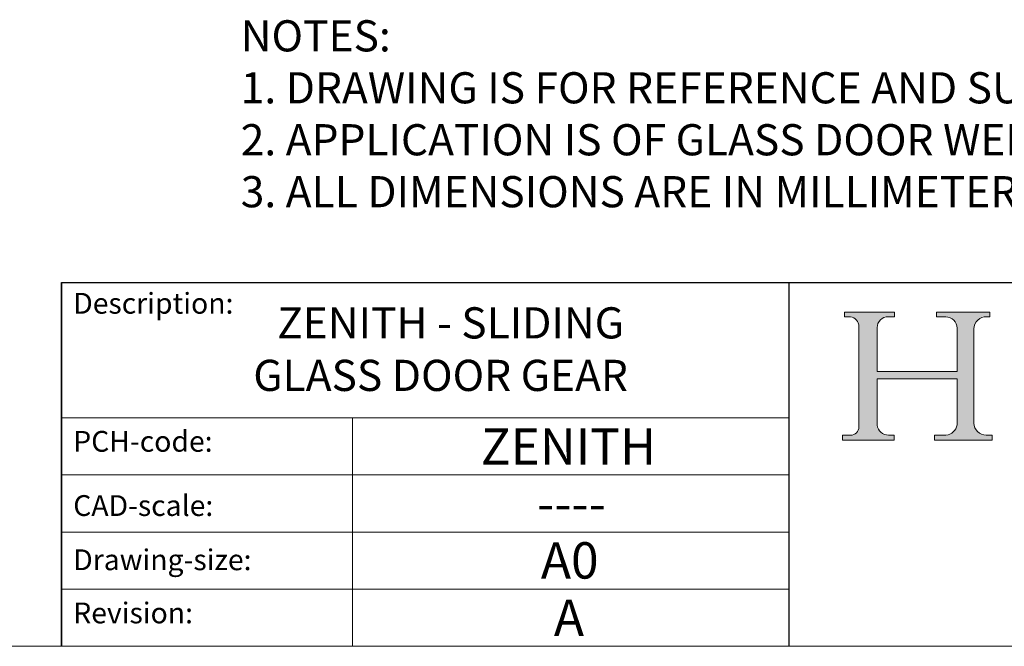
# Model space of a CAD drawing. Units: millimetres. Extents: x 3205 to 4338, y 1002 to 1793.
# Drawn here: x 4144 to 4238, y 1002 to 1063 of the extents above; entities that cross this region are included whole.
import ezdxf

# ---------------------------------------------------------------- set-up
doc = ezdxf.new("R2010")
doc.units = ezdxf.units.MM
doc.linetypes.add('CONTINUOUS_ACAD', pattern=[0])
doc.layers.get('0').update_dxf_attribs({"lineweight": 0})
doc.layers.add('Border', color=7, linetype='Continuous', lineweight=0)
doc.styles.get("Standard").update_dxf_attribs({"font": 'ARIAL.TTF', "height": 5})

# ---------------------------------------------------------------- blocks, each defined once
blk = doc.blocks.new('Title Blocks ISO')
h = blk.add_hatch(color=256)
edge = h.paths.add_edge_path()
edge.add_line((85.1244236190284, 29.83952031839042), (90.12021436987985, 29.83952031839042))
edge.add_line((90.12021436987985, 29.83952031839042), (90.12021436987985, 30.31758642010827))
edge.add_line((90.12021436987985, 30.31758642010827), (89.57055771862743, 30.31758642010827))
edge.add_arc((89.57055771862744, 31.42300045759145), 1.105414037483174, 187.1935992801298, 270, ccw=False)
edge.add_line((88.47384473046571, 31.28457785877812), (88.47384473046571, 35.72725452681896))
edge.add_line((88.47384473046571, 35.72725452681896), (96.16057270764459, 35.72725452681896))
edge.add_line((96.16057270764459, 35.72725452681896), (96.16057270764459, 31.3089677253812))
edge.add_arc((94.99216056273015, 31.49643795118536), 1.183356254872822, 275.000296561548, 350.8846571626674, ccw=False)
edge.add_line((95.09530295777265, 30.31758525797406), (93.99162909502385, 30.31758525797407))
edge.add_line((93.99162909502385, 30.31758525797407), (93.99162909502385, 29.83951915625621))
edge.add_line((93.99162909502385, 29.83951915625621), (99.53719586151921, 29.83951915625621))
edge.add_line((99.53719586151921, 29.83951915625621), (99.5371958615192, 30.31758525797407))
edge.add_line((99.5371958615192, 30.31758525797407), (98.96748550108981, 30.31758525797406))
edge.add_arc((98.96748550108981, 31.50824222299917), 1.190656965025106, 181.4776343176196, 270, ccw=False)
edge.add_line((97.7772244686659, 31.47753907892596), (97.77722446866588, 40.54104742202702))
edge.add_arc((98.9457575770492, 40.54104742202702), 1.168533108383336, 86.08926454031132, 180, ccw=False)
edge.add_line((99.02545413466942, 41.70685962135053), (99.32922171552744, 41.70685962135053))
edge.add_line((99.32922171552744, 41.70685962135053), (99.32922171552744, 42.14439631375073))
edge.add_line((99.32922171552744, 42.14439631375073), (94.18509592283648, 42.14439631375073))
edge.add_line((94.18509592283648, 42.14439631375073), (94.18509592283648, 41.70685962135053))
edge.add_line((94.18509592283648, 41.70685962135053), (95.06738178839349, 41.70685962135053))
edge.add_arc((95.06646109900245, 40.61274840008619), 1.094111608642141, 0, 89.95178588531729, ccw=False)
edge.add_line((96.16057270764458, 40.61274840008619), (96.16057270764459, 36.45263041054171))
edge.add_line((96.16057270764459, 36.45263041054171), (88.47384473046571, 36.45263041054171))
edge.add_line((88.47384473046571, 36.45263041054171), (88.47384473046571, 40.668399985546))
edge.add_arc((89.51257510724987, 40.668399985546), 1.038730376784161, 88.6918045156857, 180, ccw=False)
edge.add_line((89.53628966942384, 41.70685962135043), (90.12817817732348, 41.70685962135043))
edge.add_line((90.12817817732348, 41.70685962135043), (90.12817817732348, 42.14439631374834))
edge.add_line((90.12817817732348, 42.14439631374834), (85.3245838741066, 42.14439631374839))
edge.add_line((85.3245838741066, 42.14439631374839), (85.32458387410627, 41.70685962135043))
edge.add_line((85.32458387410627, 41.70685962135043), (85.89887128525436, 41.70685962135038))
edge.add_arc((85.7884589986755, 40.77781686597326), 0.935580736412567, 0, 83.2224605016238, ccw=False)
edge.add_line((86.72403973508806, 40.77781686597326), (86.72403973508808, 31.11571726131325))
edge.add_arc((85.89998462560148, 31.14206255560418), 0.8244761354959045, 270, 358.16886007672366, ccw=False)
edge.add_line((85.89998462560148, 30.31758642010828), (85.1244236190284, 30.31758642010828))
edge.add_line((85.1244236190284, 30.31758642010828), (85.1244236190284, 29.83952031839042))
at = {"color": 7, "linetype": 'CONTINUOUS_ACAD', "lineweight": 25}
for p, q in [((9.999999999999458, 10), (9.999999999999998, 45)), ((9.999999999999998, 45), (9.999999999999998, 10)), ((9.999999999999998, 45), (200, 45.00000000000023)), ((80, 10.00000000000009), (80, 45))]:
    blk.add_line(p, q, dxfattribs=at)
for p, q in [((85.3245838741066, 42.14439631374839), (85.32458387410627, 41.70685962135043)), ((90.12817817732348, 42.14439631374834), (85.3245838741066, 42.14439631374839)), ((85.32458387410627, 41.70685962135043), (85.89887128525436, 41.70685962135038)), ((89.53628966942384, 41.70685962135043), (90.12817817732348, 41.70685962135043)), ((90.12817817732348, 41.70685962135043), (90.12817817732348, 42.14439631374834)), ((94.18509592283648, 42.14439631375073), (94.18509592283648, 41.70685962135053)), ((99.32922171552744, 42.14439631375073), (94.18509592283648, 42.14439631375073)), ((94.18509592283648, 41.70685962135053), (95.06738178839349, 41.70685962135053)), ((99.02545413466942, 41.70685962135053), (99.32922171552744, 41.70685962135053)), ((99.32922171552744, 41.70685962135053), (99.32922171552744, 42.14439631375073)), ((86.72403973508806, 40.77781686597326), (86.72403973508808, 31.11571726131325)), ((88.47384473046571, 36.45263041054171), (88.47384473046571, 40.668399985546)), ((96.16057270764458, 40.61274840008619), (96.16057270764459, 36.45263041054171)), ((97.7772244686659, 31.47753907892596), (97.77722446866588, 40.54104742202702)), ((96.16057270764459, 36.45263041054171), (88.47384473046571, 36.45263041054171)), ((88.47384473046571, 35.72725452681896), (96.16057270764459, 35.72725452681896)), ((88.47384473046571, 31.28457785877812), (88.47384473046571, 35.72725452681896)), ((96.16057270764459, 35.72725452681896), (96.16057270764459, 31.3089677253812)), ((85.1244236190284, 30.31758642010828), (85.1244236190284, 29.83952031839042)), ((85.89998462560148, 30.31758642010828), (85.1244236190284, 30.31758642010828)), ((85.1244236190284, 29.83952031839042), (90.12021436987985, 29.83952031839042)), ((90.12021436987985, 30.31758642010827), (89.57055771862743, 30.31758642010827)), ((90.12021436987985, 29.83952031839042), (90.12021436987985, 30.31758642010827)), ((93.99162909502385, 30.31758525797407), (93.99162909502385, 29.83951915625621)), ((95.09530295777265, 30.31758525797406), (93.99162909502385, 30.31758525797407)), ((93.99162909502385, 29.83951915625621), (99.53719586151921, 29.83951915625621)), ((99.5371958615192, 30.31758525797407), (98.96748550108981, 30.31758525797406)), ((99.53719586151921, 29.83951915625621), (99.5371958615192, 30.31758525797407))]:
    blk.add_line(p, q)
at = {"color": 7, "linetype": 'CONTINUOUS_ACAD', "lineweight": 18}
for p, q in [((85.32458387410627, 41.70685962135043), (85.3245838741066, 42.14439631374839)), ((85.3245838741066, 42.14439631374839), (90.12817817732348, 42.14439631374834)), ((85.89887128525436, 41.70685962135038), (85.32458387410627, 41.70685962135043)), ((90.12817817732348, 41.70685962135043), (89.48886054507591, 41.70685962135043)), ((90.12817817732348, 42.14439631374834), (90.12817817732348, 41.70685962135043)), ((94.18509592283648, 41.70685962135053), (94.18509592283648, 42.14439631375073)), ((94.18509592283648, 42.14439631375073), (99.32922171552744, 42.14439631375073)), ((94.18509592283648, 41.70685962135053), (95.06738178839349, 41.70685962135053)), ((99.32922171552744, 41.70685962135053), (98.866061019429, 41.70685962135053)), ((99.32922171552744, 42.14439631375073), (99.32922171552744, 41.70685962135053)), ((86.72403973508806, 40.77781686597326), (86.72403973508808, 31.11571726131325)), ((88.47384473046571, 36.45263041054171), (88.47384473046571, 40.668399985546)), ((96.16057270764458, 40.61274840008619), (96.16057270764459, 36.45263041054171)), ((97.77722446866588, 40.54104742202702), (97.7772244686659, 31.47753907892596)), ((88.47384473046571, 36.45263041054171), (96.16057270764459, 36.45263041054171)), ((96.16057270764459, 35.72725452681896), (88.47384473046571, 35.72725452681896)), ((88.47384473046571, 31.28457785877812), (88.47384473046571, 35.72725452681896)), ((96.16057270764459, 35.72725452681896), (96.16057270764459, 31.3089677253812)), ((37.99999999999946, 9.999999999999876), (37.99999999999943, 32.00000000000005)), ((85.1244236190284, 29.83952031839042), (85.1244236190284, 30.31758642010828)), ((85.1244236190284, 30.31758642010828), (85.89998462560148, 30.31758642010828)), ((90.12021436987985, 29.83952031839042), (85.1244236190284, 29.83952031839042)), ((89.57055771862743, 30.31758642010827), (90.12021436987985, 30.31758642010827)), ((90.12021436987985, 30.31758642010827), (90.12021436987985, 29.83952031839042)), ((93.99162909502385, 29.83951915625621), (93.99162909502385, 30.31758525797407)), ((93.99162909502385, 30.31758525797407), (95.09530295777265, 30.31758525797406)), ((99.53719586151921, 29.83951915625621), (93.99162909502385, 29.83951915625621)), ((98.96748550108981, 30.31758525797406), (99.5371958615192, 30.31758525797407)), ((99.5371958615192, 30.31758525797407), (99.53719586151921, 29.83951915625621))]:
    blk.add_line(p, q, dxfattribs=at)
at = {"linetype": 'CONTINUOUS_ACAD', "lineweight": 18}
for p, q in [((9.999999999999083, 32.00000000000001), (79.99999999999909, 32.00000000000009)), ((9.99999999999931, 26.50000000000001), (79.9999999999994, 26.50000000000009)), ((9.999999999999536, 21.00000000000001), (79.99999999999955, 21.00000000000009)), ((9.999999999999764, 15.5), (80, 15.50000000000009))]:
    blk.add_line(p, q, dxfattribs=at)
for centre, radius, start, end in [((85.7884589986755, 40.77781686597326), 0.935580736412567, 0, 83.22246050162371), ((89.51257510724987, 40.668399985546), 1.038730376784161, 88.69180451568576, 180), ((95.06646109900245, 40.61274840008619), 1.094111608642141, 0, 89.95178588531729), ((98.9457575770492, 40.54104742202702), 1.168533108383336, 86.08926454031132, 180), ((89.57055771862744, 31.42300045759145), 1.105414037483174, 187.1935992801297, 270), ((94.99216056273015, 31.49643795118536), 1.183356254872822, 275.0002965615481, 350.8846571626674), ((98.96748550108981, 31.50824222299917), 1.190656965025106, 181.4776343176195, 270), ((85.89998462560148, 31.14206255560418), 0.8244761354959045, 270, 358.1688600767237)]:
    blk.add_arc(centre, radius, start, end)
at = {"color": 7, "linetype": 'CONTINUOUS_ACAD', "lineweight": 18}
for centre, radius, start, end in [((85.7884589986755, 40.77781686597326), 0.9355807364125672, 0, 83.22246050162371), ((89.51257510724987, 40.668399985546), 1.038730376784161, 88.69180451568576, 180), ((95.06646109900245, 40.61274840008619), 1.094111608642141, 0, 89.95178588531729), ((98.9457575770492, 40.54104742202702), 1.168533108383336, 86.08926454031132, 180), ((89.57055771862744, 31.42300045759145), 1.105414037483174, 187.1935992801294, 270), ((94.99216056273015, 31.49643795118536), 1.183356254872822, 275.0002965615481, 350.8846571626674), ((98.96748550108981, 31.50824222299917), 1.190656965025106, 181.4776343176195, 270), ((85.89998462560148, 31.14206255560418), 0.8244761354959045, 270, 358.1688600767237)]:
    blk.add_arc(centre, radius, start, end, dxfattribs=at)
at = {"color": 7, "char_height": 2.000000029802322, "attachment_point": 1}
for s, insert in [('{\\H1x;Description:}', (11.11781860394362, 44.00957782429383)), ('{\\H1x;PCH-code:}', (11.11781860394362, 30.72585574173113)), ('{\\fArial|b0|i0|c177|p34;\\H1x;CAD-scale:}', (11.11781860394362, 24.54451023365982)), ('{\\H1x;Drawing-size:}', (11.11781860394362, 19.32744992008431)), ('{\\H1x;Revision:}', (11.11781860394362, 14.21216108705922))]:
    blk.add_mtext(s, dxfattribs=dict(at, insert=insert))
at = {"color": 7}
for tag, p, height in [('DESCRIPTION?_001', (32.35983575619842, 36.42149296056246), 4.000000059604644), ('PCH_CODE?_001', (55.13637296139894, 27.5056804197301), 3.499999940395355), ('SCALE?_001', (55.79182020024634, 22.00043304200145), 3.499999940395355), ('DWG_SIZE?_001', (56.11746194745588, 16.51686691973581), 3.499999940395355), ('REVISION?_001', (57.36653108666811, 11.00278664623914), 3.499999940395355)]:
    blk.add_attdef(tag, p, '', height=height, dxfattribs=at)

msp = doc.modelspace()

# ---------------------------------------------------------------- linework, layer by layer
at = {"layer": 'Border'}
msp.add_line((4337.612237666651, 1002.221989934029), (3204.612481666651, 1002.221989934029), dxfattribs=at)

# ---------------------------------------------------------------- block references
ref = msp.add_blockref('Title Blocks ISO', (4137.612237666651, 992.2219899340294), dxfattribs=at)
ref.add_attrib('DESCRIPTION?_001', 'ZENITH - SLIDING', (4168.348423650803, 1031.846480589294), dxfattribs={"color": 7, "height": 3})
ref.add_attrib('PCH_CODE?_001', 'ZENITH', (4187.936707572206, 1019.697827243763), dxfattribs={"color": 7, "height": 3.499999940395355})
ref.add_attrib('SCALE?_001', '----', (4193.362277512902, 1014.22958532243), dxfattribs={"color": 7, "height": 3.499999940395355})
ref.add_attrib('DWG_SIZE?_001', 'A0', (4193.729699614108, 1008.738856853765), dxfattribs={"color": 7, "height": 3.499999940395355})
ref.add_attrib('REVISION?_001', 'A', (4194.97876875332, 1003.224776580268), dxfattribs={"color": 7, "height": 3.499999940395355})
ref.add_attrib('DESCRIPTION?_002', ' GLASS DOOR GEAR', (4165.138669216968, 1026.793274586565), dxfattribs={"color": 7, "height": 3})

# ---------------------------------------------------------------- texts
at = {"layer": 'Border', "insert": (4164.848672524962, 1062.469294787464), "char_height": 3, "width": 347.0601841772805, "attachment_point": 1}
msp.add_mtext('NOTES:\\P1. DRAWING IS FOR REFERENCE AND SUBJECT TO CHANGE WITHOUT NOTICE.\\P2. APPLICATION IS OF GLASS DOOR WEIGHT MAX 25Kg.\\P3. ALL DIMENSIONS ARE IN MILLIMETERS.', dxfattribs=at)

doc.saveas('drawing.dxf')
